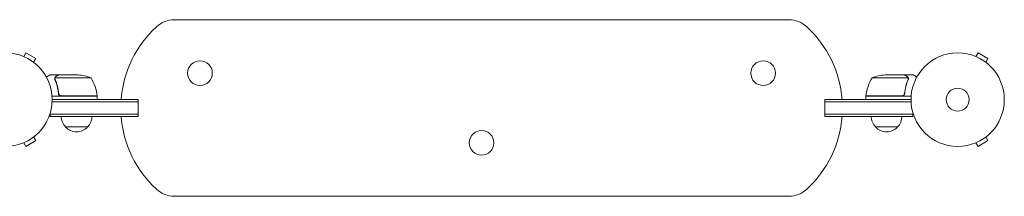
# Model space of a CAD drawing. Units: millimetres. Extents: x -5262 to 6988, y -5815 to 6848.
# Drawn here: x 917 to 2036, y -1667 to -1467 of the extents above; entities that cross this region are included whole.
import ezdxf

# ---------------------------------------------------------------- set-up
doc = ezdxf.new("R2010")
doc.units = ezdxf.units.MM
doc.header["$LTSCALE"] = 20
doc.layers.add('2d', color=230, linetype='Continuous')

msp = doc.modelspace()

# ---------------------------------------------------------------- linework, layer by layer
at = {"layer": '2d', "lineweight": 0}
for p, q in [((1791.1, -1466.8), (1092.7, -1466.8)), ((920.2, -1507.9), (920.2, -1507.9)), ((920.2, -1507.9), (920.2, -1507.9)), ((921.6, -1508.5), (924, -1504.3)), ((935.2, -1510.8), (924, -1504.3)), ((2002.2, -1507.9), (2002.2, -1507.9)), ((2002.2, -1507.9), (2002.2, -1507.9)), ((2003.6, -1508.5), (2006, -1504.3)), ((2017.2, -1510.8), (2006, -1504.3)), ((932.8, -1515), (935.2, -1510.8)), ((934, -1515.9), (934, -1515.9)), ((934, -1515.9), (934, -1515.9)), ((2014.8, -1515), (2017.2, -1510.8)), ((2016, -1515.9), (2016, -1515.9)), ((2016, -1515.9), (2016, -1515.9)), ((961.2, -1529.3), (951.4, -1529.3)), ((998.1, -1532.6), (957.2, -1532.6)), ((961.2, -1529.3), (961.2, -1529.4)), ((961.4, -1529.3), (983.3, -1529.3)), ((1926.5, -1532.6), (1885.6, -1532.6)), ((1922.4, -1529.3), (1900.5, -1529.3)), ((1922.6, -1529.3), (1932.4, -1529.3)), ((1922.6, -1529.3), (1922.6, -1529.4)), ((956.9, -1533.5), (956.9, -1533.5)), ((1926.7, -1533.5), (1926.7, -1533.5)), ((1005.1, -1553.3), (953.7, -1553.3)), ((961.2, -1549.5), (961.2, -1551)), ((964.3, -1553.1), (1005.1, -1553.1)), ((1005.1, -1553.3), (1005.1, -1557.3)), ((1878.6, -1553.1), (1919.5, -1553.1)), ((1930, -1553.3), (1878.6, -1553.3)), ((1878.6, -1553.3), (1878.6, -1557.3)), ((1922.6, -1549.5), (1922.6, -1551)), ((1051.7, -1559.8), (953.8, -1559.8)), ((953.9, -1557.3), (1051.7, -1557.3)), ((1051.7, -1576.3), (1051.7, -1557.3)), ((1929.9, -1557.3), (1832.1, -1557.3)), ((1832.1, -1576.3), (1832.1, -1557.3)), ((1832.1, -1559.8), (1929.9, -1559.8)), ((951.7, -1576.3), (951.7, -1572.4)), ((1051.7, -1573.8), (951.7, -1573.8)), ((1051.7, -1576.3), (951.7, -1576.3)), ((1832.1, -1573.8), (1932.1, -1573.8)), ((1832.1, -1576.3), (1932.1, -1576.3)), ((1932.1, -1576.3), (1932.1, -1572.4)), ((994.2, -1588.3), (969.2, -1588.3)), ((1914.6, -1588.3), (1889.6, -1588.3)), ((932.8, -1599.6), (935.2, -1603.8)), ((934, -1598.7), (934, -1598.7)), ((934, -1598.7), (934, -1598.7)), ((2014.8, -1599.6), (2017.2, -1603.8)), ((2016, -1598.7), (2016, -1598.7)), ((2016, -1598.7), (2016, -1598.7)), ((920.2, -1606.7), (920.2, -1606.7)), ((920.2, -1606.7), (920.2, -1606.7)), ((921.6, -1606.1), (924, -1610.3)), ((924, -1610.3), (935.2, -1603.8)), ((2002.2, -1606.7), (2002.2, -1606.7)), ((2002.2, -1606.7), (2002.2, -1606.7)), ((2003.6, -1606.1), (2006, -1610.3)), ((2006, -1610.3), (2017.2, -1603.8)), ((1092.7, -1666.8), (1791.1, -1666.8))]:
    msp.add_line(p, q, dxfattribs=at)
for centre, radius in [((900.9, -1557.3), 53), ((1982.9, -1557.3), 53), ((1121.9, -1527.3), 14), ((1761.9, -1527.3), 14), ((1982.9, -1557.3), 13), ((1441.9, -1606.3), 14)]:
    msp.add_circle(centre, radius, dxfattribs=at)
for centre, radius, start, end in [((1156.9, -1566.8), 125, 132.5369, 175.6413), ((1092.7, -1496.8), 30, 90, 132.5369), ((1791.1, -1496.8), 30, 47.4631, 90), ((1726.9, -1566.8), 125, 4.3587, 47.4631), ((980.1, -1579.2), 50, 68.8998, 86.3757), ((955.4, -1558.6), 50, 6.4728, 31.3497), ((1928.3, -1558.6), 50, 148.6503, 173.5272), ((1903.6, -1579.2), 50, 93.6243, 111.1002), ((1002.1, -1553.3), 3, 3.1912, 6.4728), ((1881.6, -1553.3), 3, 173.5272, 176.8088), ((981.2, -1576.1), 17, 180.6413, 225.8135), ((982.2, -1576.1), 17, 314.1865, 359.3587), ((1156.9, -1566.8), 125, 184.3587, 227.4631), ((1726.9, -1566.8), 125, 312.5369, 355.6413), ((1901.6, -1576.1), 17, 180.6413, 225.8135), ((1902.6, -1576.1), 17, 314.1865, 359.3587), ((981.7, -1576.8), 17, 222.6679, 317.3321), ((1902.1, -1576.8), 17, 222.6679, 317.3321), ((1092.7, -1636.8), 30, 227.4631, 270), ((1791.1, -1636.8), 30, 270, 312.5369)]:
    msp.add_arc(centre, radius, start, end, dxfattribs=at)
for points, knots in [([(951.4, -1529.3), (951.4, -1529.3), (951.3, -1529.4), (951, -1529.6), (950.8, -1529.6), (950.6, -1529.8), (950.4, -1529.8), (950.3, -1529.9), (950.2, -1530), (950.1, -1530), (949.4, -1530.4), (948.5, -1531), (947.3, -1531.7)], [0.5, 0.5, 0.5, 0.5, 0.625, 0.625, 0.6875, 0.6875, 0.71875, 0.734375, 0.734375, 0.75, 0.75, 0.9464969, 0.9464969, 0.9464969, 0.9464969]), ([(956.9, -1533.2), (956.9, -1533), (957, -1532.8), (957.1, -1532.5), (957.1, -1532.4), (957.1, -1532.3)], [0.000526185, 0.000526185, 0.000526185, 0.000526185, 0.001315456, 0.001315456, 0.002104727, 0.002104727, 0.002104727, 0.002104727]), ([(957.1, -1532.3), (957.2, -1532.1), (957.3, -1532), (957.4, -1531.8), (957.5, -1531.7), (957.5, -1531.6), (957.6, -1531.6), (957.6, -1531.6), (957.6, -1531.6), (957.6, -1531.5), (957.6, -1531.5), (957.9, -1531.3), (958.1, -1531.1), (958.4, -1530.9)], [0, 0, 0, 0, 0.25, 0.25, 0.375, 0.4375, 0.46875, 0.484375, 0.492188, 0.492188, 0.5, 0.5, 1, 1, 1, 1]), ([(957.1, -1533.5), (957.1, -1533.3), (957.1, -1533.2), (957.2, -1532.9), (957.2, -1532.7), (957.2, -1532.6)], [0.001328787, 0.001328787, 0.001328787, 0.001328787, 0.001872455, 0.001872455, 0.002416124, 0.002416124, 0.002416124, 0.002416124]), ([(958.6, -1530.9), (958.4, -1531), (958.3, -1531.1), (958.1, -1531.3), (958, -1531.4), (957.7, -1531.7), (957.5, -1531.9), (957.4, -1532.2)], [0, 0, 0, 0, 0.001089402, 0.001089402, 0.002178803, 0.002178803, 0.004357607, 0.004357607, 0.004357607, 0.004357607]), ([(961.4, -1529.3), (961.2, -1529.4), (960.9, -1529.6), (959.9, -1530.2), (959.3, -1530.5), (958.6, -1530.9)], [0, 0, 0, 0, 0.00517024, 0.00517024, 0.01034048, 0.01034048, 0.01034048, 0.01034048]), ([(1925.2, -1530.9), (1924.5, -1530.5), (1923.9, -1530.2), (1922.9, -1529.6), (1922.6, -1529.4), (1922.4, -1529.3)], [0, 0, 0, 0, 0.00517024, 0.00517024, 0.01034048, 0.01034048, 0.01034048, 0.01034048]), ([(1926.4, -1532.2), (1926.3, -1531.9), (1926.1, -1531.7), (1925.8, -1531.4), (1925.7, -1531.3), (1925.5, -1531.1), (1925.3, -1531), (1925.2, -1530.9)], [0, 0, 0, 0, 0.00218234, 0.00218234, 0.003273511, 0.003273511, 0.004364681, 0.004364681, 0.004364681, 0.004364681]), ([(1925.4, -1530.9), (1925.5, -1531), (1925.7, -1531.1), (1925.9, -1531.2), (1925.9, -1531.3), (1926, -1531.4), (1926.1, -1531.4), (1926.1, -1531.5), (1926.1, -1531.5), (1926.1, -1531.5), (1926.1, -1531.5), (1926.1, -1531.5), (1926.3, -1531.8), (1926.5, -1532), (1926.6, -1532.3)], [0, 0, 0, 0, 0.25, 0.25, 0.375, 0.375, 0.4375, 0.46875, 0.484375, 0.492187, 0.492187, 0.5, 0.5, 1, 1, 1, 1]), ([(1926.6, -1532.3), (1926.7, -1532.3), (1926.7, -1532.4), (1926.7, -1532.6), (1926.8, -1532.7), (1926.8, -1532.9), (1926.9, -1533), (1926.9, -1533.2), (1926.9, -1533.4), (1926.9, -1533.5)], [0, 0, 0, 0, 0.00051115, 0.00051115, 0.001022301, 0.001022301, 0.001533451, 0.001533451, 0.002044601, 0.002044601, 0.002044601, 0.002044601]), ([(1936.5, -1531.7), (1936.1, -1531.4), (1935.7, -1531.2), (1935, -1530.8), (1934.7, -1530.6), (1934.3, -1530.4), (1934.1, -1530.3), (1933.9, -1530.2), (1933.8, -1530.1), (1933.7, -1530.1), (1932.8, -1529.6), (1932.4, -1529.3), (1932.4, -1529.3)], [0.0535022, 0.0535022, 0.0535022, 0.0535022, 0.125, 0.125, 0.1875, 0.1875, 0.21875, 0.234375, 0.234375, 0.25, 0.25, 0.5, 0.5, 0.5, 0.5]), ([(957.1, -1534.6), (958.1, -1537.1), (958.9, -1539.6), (959.9, -1543.6), (960.2, -1545), (960.6, -1547.1), (960.7, -1547.8), (960.9, -1549.2), (961, -1549.9), (961.1, -1550.6)], [0, 0, 0, 0, 0.00869705, 0.00869705, 0.01304558, 0.01304558, 0.01521984, 0.01521984, 0.01739411, 0.01739411, 0.01739411, 0.01739411]), ([(961.3, -1550.4), (961, -1547.6), (960.5, -1544.8), (959.1, -1539.6), (958.3, -1537.1), (957.3, -1534.6)], [0, 0, 0, 0, 0.00859307, 0.00859307, 0.01718614, 0.01718614, 0.01718614, 0.01718614]), ([(1926.5, -1534.6), (1925.5, -1537.1), (1924.7, -1539.6), (1923.3, -1544.8), (1922.8, -1547.6), (1922.5, -1550.4)], [0, 0, 0, 0, 0.00859307, 0.00859307, 0.01718614, 0.01718614, 0.01718614, 0.01718614]), ([(1922.7, -1550.6), (1923, -1547.8), (1923.5, -1545), (1924.3, -1541.7), (1924.5, -1541), (1924.9, -1539.7), (1925.1, -1539), (1925.7, -1537.1), (1926.2, -1535.9), (1926.7, -1534.6)], [0.00267622, 0.00267622, 0.00267622, 0.00267622, 0.01136401, 0.01136401, 0.01353595, 0.01353595, 0.0157079, 0.0157079, 0.0200518, 0.0200518, 0.0200518, 0.0200518]), ([(964.1, -1553.3), (963.9, -1553.3), (963.7, -1553.3), (963.4, -1553.2), (963.2, -1553.2), (962.9, -1553), (962.7, -1553), (962.4, -1552.8), (962.2, -1552.7), (962, -1552.4), (961.8, -1552.3), (961.6, -1552), (961.5, -1551.8), (961.4, -1551.5), (961.3, -1551.3), (961.2, -1551), (961.1, -1550.8), (961.1, -1550.6)], [0, 0, 0, 0, 0.000547172, 0.000547172, 0.001094344, 0.001094344, 0.001641516, 0.001641516, 0.002188688, 0.002188688, 0.00273586, 0.00273586, 0.003283032, 0.003283032, 0.003830204, 0.003830204, 0.004377377, 0.004377377, 0.004377377, 0.004377377]), ([(963.3, -1552.9), (963, -1552.8), (962.8, -1552.7), (962.4, -1552.5), (962.3, -1552.4), (962.1, -1552.2), (962, -1552.1), (961.8, -1551.8), (961.6, -1551.5), (961.4, -1551), (961.3, -1550.7), (961.3, -1550.4)], [0.001013661, 0.001013661, 0.001013661, 0.001013661, 0.001852653, 0.001852653, 0.002272148, 0.002272148, 0.002691644, 0.002691644, 0.003530636, 0.003530636, 0.004369628, 0.004369628, 0.004369628, 0.004369628]), ([(1922.7, -1550.6), (1922.6, -1550.8), (1922.6, -1551), (1922.5, -1551.3), (1922.4, -1551.5), (1922.3, -1551.8), (1922.2, -1552), (1921.9, -1552.3), (1921.8, -1552.4), (1921.5, -1552.7), (1921.4, -1552.8), (1921.1, -1553), (1920.9, -1553), (1920.6, -1553.2), (1920.4, -1553.2), (1920, -1553.3), (1919.9, -1553.3), (1919.7, -1553.3)], [0, 0, 0, 0, 0.000547232, 0.000547232, 0.001094464, 0.001094464, 0.001641696, 0.001641696, 0.002188928, 0.002188928, 0.002736159, 0.002736159, 0.003283391, 0.003283391, 0.003830623, 0.003830623, 0.004377855, 0.004377855, 0.004377855, 0.004377855]), ([(1922.5, -1550.4), (1922.4, -1550.7), (1922.4, -1551), (1922.2, -1551.4), (1922.2, -1551.5), (1922, -1551.7), (1921.9, -1551.9), (1921.7, -1552.2), (1921.5, -1552.4), (1921.1, -1552.6), (1921, -1552.7), (1920.8, -1552.8), (1920.6, -1552.9), (1920.5, -1552.9)], [0, 0, 0, 0, 0.000839577, 0.000839577, 0.001259366, 0.001259366, 0.001679155, 0.001679155, 0.002518732, 0.002518732, 0.002938521, 0.002938521, 0.00335831, 0.00335831, 0.00335831, 0.00335831])]:
    msp.add_open_spline(points, degree=3, knots=knots, dxfattribs=at)
for points in [[(957.2, -1532.6), (957.3, -1532.4), (957.3, -1532.3), (957.4, -1532.2)], [(1926.4, -1532.2), (1926.4, -1532.3), (1926.5, -1532.4), (1926.5, -1532.6)], [(1926.5, -1532.6), (1926.6, -1532.9), (1926.7, -1533.2), (1926.7, -1533.5)], [(956.9, -1533.2), (956.9, -1533.3), (956.9, -1533.4), (956.9, -1533.5)], [(956.9, -1533.6), (956.9, -1533.6), (956.9, -1533.6), (956.9, -1533.5)], [(957.1, -1534.6), (957, -1534.3), (956.9, -1534), (956.9, -1533.6)], [(957.3, -1534.6), (957.2, -1534.3), (957.1, -1533.9), (957.1, -1533.5)], [(957.1, -1533.5), (957.1, -1533.5), (957.1, -1533.5), (957.1, -1533.5)], [(957.1, -1533.5), (957.1, -1533.5), (957.1, -1533.5), (957.1, -1533.5)], [(1926.6, -1534.1), (1926.6, -1534.3), (1926.5, -1534.5), (1926.5, -1534.6)], [(1926.7, -1533.5), (1926.7, -1533.7), (1926.7, -1533.9), (1926.6, -1534.1)], [(1926.7, -1533.5), (1926.7, -1533.6), (1926.7, -1533.6), (1926.7, -1533.7)], [(1926.7, -1533.5), (1926.7, -1533.5), (1926.7, -1533.5), (1926.7, -1533.5)], [(1926.7, -1533.5), (1926.7, -1533.5), (1926.7, -1533.5), (1926.7, -1533.5)], [(1926.9, -1533.6), (1926.9, -1534), (1926.8, -1534.3), (1926.7, -1534.6)], [(1926.9, -1533.5), (1926.9, -1533.6), (1926.9, -1533.6), (1926.9, -1533.6)], [(963.3, -1552.9), (963.6, -1553), (963.9, -1553.1), (964.3, -1553.1)], [(1920.5, -1552.9), (1920.2, -1553), (1919.8, -1553.1), (1919.5, -1553.1)]]:
    msp.add_open_spline(points, degree=3, dxfattribs=at)
for points, weights in [([(961.2, -1529.3), (961.2, -1529.3), (960.2, -1529.9), (958.4, -1530.9)], [0.983775506511, 0.983775506511, 0.989183671007, 1]), ([(1925.4, -1530.9), (1923.5, -1529.9), (1922.6, -1529.3), (1922.6, -1529.3)], [1, 0.989183671007, 0.983775506511, 0.983775506511])]:
    msp.add_rational_spline(points, weights, degree=3, dxfattribs=at)

doc.saveas('drawing.dxf')
